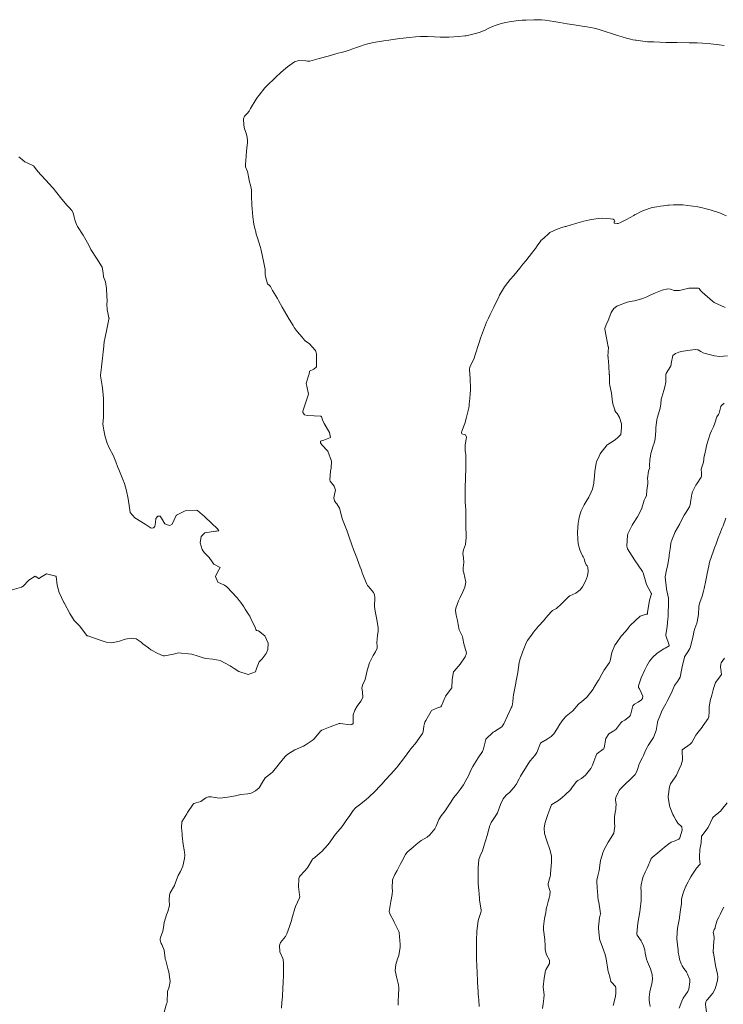
# Model space of a CAD drawing. Units: metres. Extents: x 780786 to 784134, y 8144343 to 8147231.
# Drawn here: x 781950 to 782026, y 8145292 to 8145398 of the extents above; entities that cross this region are included whole.
import ezdxf

# ---------------------------------------------------------------- set-up
doc = ezdxf.new("R2010")
doc.units = ezdxf.units.M
doc.header["$LTSCALE"] = 25
doc.layers.add('Curva Indice', color=36, linetype='Continuous')

msp = doc.modelspace()

# ---------------------------------------------------------------- linework, layer by layer
at = {"layer": 'Curva Indice', "linetype": 'Continuous', "lineweight": 13, "flags": 128}
for points, elevation in [([(782026.3739, 8145395.4843), (782025.8295, 8145395.5527), (782025.5048, 8145395.5897), (782024.9202, 8145395.6473), (782024.0375, 8145395.7165), (782023.4502, 8145395.7477), (782022.9429, 8145395.7639), (782022.5728, 8145395.7719), (782021.305, 8145395.7955), (782021.0894, 8145395.7972), (782020.6999, 8145395.7997), (782020.0496, 8145395.8147), (782018.7827, 8145395.8541), (782018.3229, 8145395.8746), (782018.0827, 8145395.8882), (782017.5725, 8145395.9331), (782016.8673, 8145396.0366), (782016.7518, 8145396.0564), (782016.5111, 8145396.1027), (782016.2627, 8145396.1593), (782015.8295, 8145396.266), (782015.3401, 8145396.395), (782014.8546, 8145396.543), (782014.0078, 8145396.8302), (782013.7372, 8145396.9207), (782012.9805, 8145397.162), (782012.639, 8145397.262), (782012.3211, 8145397.3381), (782011.5456, 8145397.4864), (782011.0268, 8145397.5733), (782010.662, 8145397.6247), (782009.9117, 8145397.7383), (782009.4284, 8145397.8274), (782008.6366, 8145397.969), (782008.0028, 8145398.0806), (782007.0463, 8145398.2214), (782006.6612, 8145398.2506), (782006.3367, 8145398.2609), (782005.844, 8145398.2612), (782005.0098, 8145398.2247), (782004.5833, 8145398.1978), (782004.144, 8145398.1563), (782003.4466, 8145398.066), (782003.1856, 8145398.0269), (782002.7796, 8145397.9544), (782002.3463, 8145397.8615), (782002.0899, 8145397.791), (782001.7742, 8145397.6803), (782001.3563, 8145397.5112), (782000.8935, 8145397.295), (782000.5744, 8145397.1481), (781999.9271, 8145396.8905), (781999.5475, 8145396.7679), (781998.9526, 8145396.6186), (781998.537, 8145396.5339), (781998.3799, 8145396.5102), (781997.713, 8145396.4437), (781996.6515, 8145396.3674), (781996.3656, 8145396.3594), (781996.0576, 8145396.365), (781995.7182, 8145396.3756), (781995.1253, 8145396.4024), (781994.3673, 8145396.4436), (781993.6007, 8145396.4479), (781993.0517, 8145396.4156), (781992.3672, 8145396.3511), (781991.726, 8145396.2803), (781991.3262, 8145396.228), (781990.1878, 8145396.063), (781989.6627, 8145395.9861), (781988.9797, 8145395.885), (781988.5188, 8145395.802), (781987.7834, 8145395.625), (781987.5271, 8145395.5465), (781987.1372, 8145395.4199), (781986.8144, 8145395.3139), (781986.7042, 8145395.2746), (781985.9253, 8145394.9871), (781985.4907, 8145394.835), (781985.0586, 8145394.7204), (781984.7373, 8145394.6386), (781984.487, 8145394.5632), (781983.6584, 8145394.3354), (781982.673, 8145394.0661), (781981.6718, 8145393.7842), (781981.41, 8145393.7796), (781981.2207, 8145393.8302), (781980.4949, 8145393.8662), (781980.0211, 8145393.7248), (781979.7487, 8145393.5474), (781979.274, 8145393.1722), (781978.8367, 8145392.8122), (781978.5519, 8145392.5607), (781977.987, 8145392.0428), (781977.843, 8145391.9071), (781977.0928, 8145391.211), (781976.811, 8145390.9092), (781976.2097, 8145390.1342), (781976.0405, 8145389.9109), (781975.8842, 8145389.6864), (781975.2756, 8145388.6627), (781975.1259, 8145388.4061), (781974.8948, 8145388.1438), (781974.6134, 8145387.8323), (781974.5293, 8145387.5536), (781974.5362, 8145386.8895), (781974.6304, 8145386.4968), (781974.813, 8145386.0304), (781974.9204, 8145385.5522), (781974.9509, 8145385.2224), (781974.9512, 8145384.9853), (781974.8829, 8145384.4174), (781974.8337, 8145383.9988), (781974.8149, 8145383.6492), (781974.7526, 8145382.9881), (781974.7215, 8145382.6971), (781974.7406, 8145382.3967), (781974.9114, 8145381.9449), (781974.9839, 8145381.7278), (781975.0566, 8145381.2863), (781975.1776, 8145380.7504), (781975.2806, 8145380.3889), (781975.3673, 8145379.8845), (781975.3757, 8145379.5326), (781975.3777, 8145379.2557), (781975.4111, 8145378.2312), (781975.4363, 8145377.858), (781975.5374, 8145376.9786), (781975.644, 8145376.2116), (781975.7378, 8145375.7374), (781975.8301, 8145375.3702), (781975.8934, 8145375.1308), (781976.0269, 8145374.7023), (781976.1752, 8145374.2692), (781976.3524, 8145373.692), (781976.4292, 8145373.3811), (781976.72, 8145372.0244), (781976.8333, 8145371.2916), (781976.8677, 8145370.7795), (781976.8866, 8145370.5583), (781977.108, 8145369.7484), (781977.3053, 8145369.5909), (781977.4175, 8145369.4624), (781977.6366, 8145369.0333), (781978.1718, 8145368.1562), (781978.2916, 8145367.9574), (781978.7019, 8145367.2375), (781979.4481, 8145365.9367), (781979.8729, 8145365.2467), (781979.9968, 8145365.0522), (781980.3051, 8145364.6188), (781980.8413, 8145363.9841), (781980.9378, 8145363.8654), (781981.1347, 8145363.6292), (781981.1961, 8145363.5825), (781981.5828, 8145363.3195), (781982.2934, 8145362.5733), (781982.3945, 8145362.2036), (781982.3878, 8145360.9308), (781982.384, 8145360.8095), (781982.3696, 8145360.7699), (781982.0973, 8145360.5353), (781981.6298, 8145360.3438), (781981.581, 8145360.0247), (781981.5684, 8145359.9368), (781981.4897, 8145359.7069), (781981.291, 8145358.9945), (781981.3422, 8145358.73), (781981.5155, 8145357.845), (781980.9678, 8145356.2185), (781980.9089, 8145356.0092), (781980.9172, 8145355.8695), (781981.0076, 8145355.7126), (781981.1057, 8145355.6234), (781981.4203, 8145355.5328), (781982.8609, 8145355.4862), (781982.932, 8145355.3987), (781983.0233, 8145355.0843), (781983.2229, 8145354.6665), (781983.797, 8145353.6982), (781983.8857, 8145353.1899), (781983.1848, 8145352.8703), (781982.8155, 8145352.7832), (781982.8368, 8145352.5877), (781982.8905, 8145352.4715), (781982.9644, 8145352.371), (781983.594, 8145351.689), (781984.0186, 8145350.6187), (781983.9652, 8145349.8717), (781983.8869, 8145349.54), (781983.8146, 8145348.5871), (781983.8591, 8145348.4462), (781984.299, 8145347.9274), (781984.4435, 8145347.4784), (781984.3188, 8145347.0277), (781984.2613, 8145346.6725), (781984.3424, 8145346.3248), (781984.4669, 8145346.1154), (781984.5638, 8145346.0036), (781984.856, 8145345.5299), (781985.1041, 8145344.5598), (781985.1746, 8145344.3131), (781985.5482, 8145343.4415), (781985.6953, 8145343.0578), (781985.9188, 8145342.4127), (781986.2162, 8145341.5789), (781986.392, 8145341.0907), (781986.5935, 8145340.5526), (781986.7358, 8145340.1772), (781986.9641, 8145339.5573), (781987.1058, 8145339.1795), (781987.2272, 8145338.8555), (781987.3241, 8145338.5798), (781987.5219, 8145338.0411), (781987.807, 8145337.3484), (781987.8414, 8145337.2643), (781987.8745, 8145337.2132), (781988.0367, 8145337.049), (781988.5195, 8145336.4616), (781988.638, 8145336.1976), (781988.674, 8145335.8951), (781988.648, 8145334.9207), (781988.7045, 8145334.449), (781988.908, 8145333.5357), (781989.0312, 8145332.618), (781989.0334, 8145332.2567), (781988.9829, 8145331.7961), (781988.9339, 8145331.4418), (781988.9084, 8145331.0277), (781988.9487, 8145330.6552), (781988.9427, 8145330.4277), (781988.7492, 8145330.0549), (781988.5106, 8145329.662), (781988.1619, 8145329.0065), (781988.1289, 8145328.9378), (781988.0952, 8145328.8503), (781987.8597, 8145328.029), (781987.7958, 8145327.6864), (781987.6352, 8145327.0627), (781987.358, 8145326.4548), (781987.291, 8145326.1154), (781987.3654, 8145325.7258), (781987.4011, 8145325.1197), (781987.1735, 8145324.7354), (781986.7919, 8145324.195), (781986.5388, 8145323.7339), (781986.3538, 8145323.2608), (781986.3335, 8145322.5532), (781986.3275, 8145322.3049), (781986.2118, 8145322.1957), (781986.0423, 8145322.1592), (781984.9425, 8145322.3236), (781984.8451, 8145322.3171), (781983.8522, 8145321.9648), (781982.953, 8145321.5791), (781982.8323, 8145321.4911), (781982.1532, 8145320.6539), (781982.1078, 8145320.608), (781981.9366, 8145320.4809), (781981.1617, 8145319.9617), (781980.9942, 8145319.8766), (781980.0445, 8145319.4632), (781979.2905, 8145319.0007), (781979.0764, 8145318.8364), (781979.0014, 8145318.7596), (781978.36, 8145317.966), (781978.2447, 8145317.8237), (781977.6553, 8145317.0702), (781977.4446, 8145316.8965), (781976.8457, 8145316.4295), (781976.5471, 8145315.9635), (781976.194, 8145315.3589), (781975.8146, 8145315.0249), (781975.3532, 8145314.7921), (781974.9926, 8145314.7093), (781974.2299, 8145314.629), (781973.6686, 8145314.5083), (781973.0568, 8145314.3972), (781972.2316, 8145314.2758), (781971.875, 8145314.2676), (781971.0155, 8145314.3883), (781970.7414, 8145314.399), (781970.4672, 8145314.2949), (781969.9253, 8145313.9089), (781969.1531, 8145313.658), (781969.0702, 8145313.6011), (781968.4723, 8145312.6993), (781968.3904, 8145312.5727), (781967.8719, 8145311.7056), (781967.8156, 8145311.0931), (781967.9011, 8145310.3526), (781967.9166, 8145310.1911), (781968.0181, 8145309.2637), (781968.1219, 8145308.6768), (781968.1908, 8145308.0949), (781968.1626, 8145307.7286), (781967.9789, 8145306.921), (781967.7278, 8145306.3451), (781967.4538, 8145305.8915), (781967.1851, 8145305.14), (781967.0625, 8145304.8124), (781966.593, 8145304.018), (781966.52, 8145303.7891), (781966.5099, 8145303.2317), (781966.5331, 8145302.666), (781966.3694, 8145302.0281), (781966.2152, 8145301.6531), (781965.9587, 8145300.8269), (781965.8837, 8145300.2985), (781965.8174, 8145299.9069), (781965.5702, 8145299.2269), (781965.5301, 8145299.0728), (781965.5296, 8145298.9136), (781965.6399, 8145298.5798), (781965.7144, 8145298.4439), (781965.9515, 8145297.8336), (781966.0769, 8145296.9346), (781966.0821, 8145296.8851), (781966.1211, 8145296.722), (781966.4063, 8145295.709), (781966.4558, 8145295.5033), (781966.5897, 8145294.478), (781966.4894, 8145293.8786), (781966.3199, 8145293.3778), (781966.2706, 8145292.2528), (781966.2691, 8145292.2025), (781966.2249, 8145292.0591), (781965.9488, 8145291.146)], 190), ([(781950.2951, 8145383.4648), (781950.4541, 8145383.2999), (781950.9259, 8145382.9214), (781951.7855, 8145382.5288), (781951.8879, 8145382.4791), (781951.9149, 8145382.4435), (781952.172, 8145382.0518), (781952.6239, 8145381.5632), (781953.2543, 8145380.8892), (781953.4808, 8145380.6372), (781953.9855, 8145380.0645), (781954.781, 8145379.0778), (781955.4684, 8145378.2538), (781955.7205, 8145377.9819), (781955.9929, 8145377.6749), (781956.144, 8145377.4103), (781956.2575, 8145376.9356), (781956.3137, 8145376.648), (781956.3928, 8145376.4618), (781956.5502, 8145376.0729), (781956.6043, 8145375.953), (781957.2215, 8145374.9999), (781957.5184, 8145374.5043), (781957.8596, 8145373.8632), (781958.062, 8145373.4592), (781958.6496, 8145372.5282), (781959.2598, 8145371.5562), (781959.3697, 8145370.9297), (781959.4193, 8145370.5167), (781959.6468, 8145369.9628), (781959.7344, 8145369.2505), (781959.7314, 8145369.2032), (781959.7325, 8145369.1326), (781959.795, 8145367.8759), (781959.7825, 8145367.5661), (781959.7993, 8145366.969), (781960.0036, 8145366.0863), (781960.0104, 8145366.0346), (781959.9983, 8145365.9517), (781959.7647, 8145364.848), (781959.5606, 8145363.8139), (781959.5302, 8145363.6682), (781959.5008, 8145363.4937), (781959.4011, 8145362.6725), (781959.3722, 8145362.4231), (781959.3025, 8145361.714), (781959.2455, 8145361.1576), (781959.2016, 8145360.7642), (781959.1069, 8145359.907), (781959.1021, 8145359.8119), (781959.1234, 8145359.595), (781959.2636, 8145358.7641), (781959.3367, 8145358.2064), (781959.3846, 8145357.7542), (781959.4096, 8145357.4135), (781959.4202, 8145357.0016), (781959.4159, 8145356.65), (781959.4103, 8145356.2738), (781959.4119, 8145356.0757), (781959.3997, 8145355.32), (781959.3599, 8145354.6567), (781959.3693, 8145354.382), (781959.4353, 8145353.9744), (781959.5784, 8145353.2373), (781959.7939, 8145352.5496), (781960.0739, 8145351.9989), (781960.4571, 8145351.2802), (781960.6144, 8145350.9104), (781960.7514, 8145350.542), (781960.9363, 8145350.0327), (781961.0539, 8145349.7143), (781961.2029, 8145349.3596), (781961.5074, 8145348.6487), (781961.668, 8145348.211), (781961.9127, 8145347.4087), (781962.0871, 8145346.5574), (781962.2019, 8145345.5694), (781962.3022, 8145345.066), (781962.7914, 8145344.5118), (781963.9238, 8145343.8302), (781964.345, 8145343.52), (781964.5523, 8145343.3722), (781964.7923, 8145343.4158), (781964.9607, 8145343.5721), (781965.0093, 8145343.9959), (781965.041, 8145344.4447), (781965.2872, 8145344.686), (781965.524, 8145344.6999), (781965.6832, 8145344.4824), (781966.0337, 8145343.841), (781966.3209, 8145343.7388), (781966.441, 8145343.7151), (781966.5791, 8145343.6722), (781966.8224, 8145343.8249), (781967.259, 8145344.7458), (781967.2844, 8145344.7766), (781968.2238, 8145345.2447), (781969.4096, 8145345.3411), (781969.5617, 8145345.2897), (781970.2944, 8145344.6568), (781970.3964, 8145344.5603), (781971.7094, 8145343.3328), (781971.8443, 8145343.0959), (781971.6057, 8145343.0575), (781971.5064, 8145343.0583), (781970.3476, 8145342.8838), (781969.9617, 8145342.5031), (781969.8321, 8145341.7975), (781970.0496, 8145341.08), (781970.2884, 8145340.769), (781970.8201, 8145340.2211), (781971.1204, 8145339.7726), (781971.3247, 8145339.5141), (781971.3866, 8145339.4756), (781971.9915, 8145339.1437), (781971.6962, 8145338.6373), (781971.4896, 8145338.18), (781971.7282, 8145337.5765), (781972.4608, 8145337.2219), (781972.7097, 8145337.071), (781973.8286, 8145335.857), (781974.0493, 8145335.584), (781974.2208, 8145335.3713), (781974.5586, 8145334.8901), (781974.7023, 8145334.6477), (781975.1071, 8145334.0209), (781975.1818, 8145333.9016), (781975.2975, 8145333.6225), (781975.8009, 8145332.5902), (781975.8485, 8145332.4664), (781975.9244, 8145332.3556), (781976.1192, 8145332.2914), (781976.7988, 8145331.755), (781977.1578, 8145330.9612), (781977.1342, 8145330.3046), (781976.9422, 8145329.8531), (781976.5192, 8145329.2768), (781976.1917, 8145328.9472), (781975.9172, 8145328.2379), (781975.7947, 8145327.891), (781975.0266, 8145327.5931), (781974.0008, 8145327.938), (781973.4969, 8145328.2579), (781973.0915, 8145328.521), (781972.0545, 8145329.0836), (781971.9816, 8145329.1116), (781971.6173, 8145329.1854), (781971.2237, 8145329.2393), (781970.469, 8145329.3201), (781970.1733, 8145329.385), (781969.6212, 8145329.5859), (781968.9425, 8145329.8067), (781967.4734, 8145329.9268), (781967.3551, 8145329.9017), (781966.9696, 8145329.8035), (781966.0093, 8145329.6124), (781965.8523, 8145329.6196), (781965.2841, 8145329.8638), (781964.5924, 8145330.2258), (781964.5221, 8145330.2722), (781964.2652, 8145330.4678), (781963.6699, 8145330.9112), (781963.5806, 8145330.989), (781963.4947, 8145331.0737), (781962.9353, 8145331.4384), (781962.4248, 8145331.5234), (781961.7535, 8145331.4013), (781961.1313, 8145331.2108), (781960.2986, 8145331.0226), (781959.6885, 8145331.076), (781959.0402, 8145331.2924), (781957.7069, 8145331.7529), (781957.6676, 8145331.7707), (781957.6605, 8145331.7774), (781957.6315, 8145331.8164), (781956.8247, 8145332.8417), (781956.4671, 8145333.208), (781956.2631, 8145333.4389), (781955.797, 8145334.1947), (781955.1756, 8145335.3368), (781955.1519, 8145335.3787), (781954.627, 8145336.4326), (781954.426, 8145337.245), (781954.2995, 8145338.1614), (781954.2761, 8145338.2083), (781953.2728, 8145338.4694), (781952.5575, 8145338.0113), (781952.5056, 8145337.9603), (781952.4469, 8145337.9714), (781952.03, 8145338.1952), (781951.3452, 8145337.7622), (781950.7475, 8145337.1353), (781950.6955, 8145337.089), (781950.5675, 8145337.0347), (781949.3153, 8145336.6497)], 192.5), ([(782026.6164, 8145377.0916), (782026.2589, 8145377.2352), (782025.9731, 8145377.372), (782024.956, 8145377.7194), (782024.8627, 8145377.7459), (782024.2762, 8145377.899), (782024.0224, 8145377.9596), (782023.5122, 8145378.0538), (782021.8853, 8145378.2658), (782021.832, 8145378.2716), (782021.7741, 8145378.2742), (782021.6668, 8145378.2755), (782020.9058, 8145378.2729), (782020.4424, 8145378.2415), (782020.287, 8145378.2286), (782019.9958, 8145378.2052), (782019.8081, 8145378.1831), (782019.4834, 8145378.1416), (782019.0968, 8145378.0828), (782018.6027, 8145377.9791), (782018.3617, 8145377.9254), (782018.2788, 8145377.9024), (782017.9652, 8145377.7937), (782017.482, 8145377.6007), (782016.8066, 8145377.2535), (782016.6881, 8145377.1844), (782016.6144, 8145377.1401), (782015.825, 8145376.6925), (782015.1022, 8145376.3322), (782014.9229, 8145376.2711), (782014.8051, 8145376.2565), (782014.5075, 8145376.2857), (782014.4918, 8145376.3068), (782014.5057, 8145376.4313), (782014.5482, 8145376.4709), (782014.4943, 8145376.646), (782014.3724, 8145376.7184), (782014.0985, 8145376.7619), (782013.2263, 8145376.8335), (782012.7923, 8145376.8169), (782012.2846, 8145376.7481), (782011.8683, 8145376.6656), (782011.2387, 8145376.5093), (782010.7315, 8145376.3767), (782010.4844, 8145376.3031), (782010.3598, 8145376.2651), (782009.8576, 8145376.1225), (782009.2723, 8145375.9477), (782009.2111, 8145375.9319), (782009.1011, 8145375.9044), (782008.9636, 8145375.8644), (782008.3452, 8145375.6504), (782007.9448, 8145375.4886), (782007.5583, 8145375.2955), (782007.4293, 8145375.1858), (782006.9124, 8145374.6802), (782006.5978, 8145374.4361), (782006.5663, 8145374.402), (782006.1979, 8145373.8624), (782005.9959, 8145373.5738), (782005.9689, 8145373.5362), (782005.5822, 8145373.0364), (782005.3223, 8145372.6998), (782004.9573, 8145372.2352), (782004.6576, 8145371.8612), (782004.3215, 8145371.4488), (782003.9801, 8145371.0418), (782003.6701, 8145370.6703), (782003.2788, 8145370.209), (782003.0238, 8145369.9096), (782002.6621, 8145369.4244), (782002.5417, 8145369.2397), (782002.1437, 8145368.5445), (782002.001, 8145368.2389), (782001.7108, 8145367.6296), (782001.4977, 8145367.2227), (782001.1178, 8145366.4424), (782000.928, 8145366.0359), (782000.8262, 8145365.8186), (782000.7339, 8145365.6088), (782000.2904, 8145364.4669), (782000.0925, 8145363.9083), (781999.9323, 8145363.4252), (781999.4712, 8145361.9938), (781999.4099, 8145361.7395), (781999.3686, 8145361.6144), (781998.9256, 8145360.7822), (781998.8858, 8145360.4995), (781998.9644, 8145359.5222), (781998.991, 8145358.4607), (781998.9856, 8145358.277), (781998.9632, 8145357.8759), (781998.9118, 8145357.371), (781998.8654, 8145356.8141), (781998.8451, 8145356.5982), (781998.8072, 8145356.3749), (781998.6419, 8145355.657), (781998.5329, 8145355.2371), (781998.3713, 8145354.6797), (781998.0764, 8145353.8736), (781998.0328, 8145353.7235), (781998.0605, 8145353.5739), (781998.175, 8145353.5337), (781998.445, 8145353.4743), (781998.5659, 8145353.2179), (781998.5468, 8145352.9779), (781998.4143, 8145352.3833), (781998.4313, 8145351.7468), (781998.4698, 8145351.5681), (781998.4921, 8145351.353), (781998.4907, 8145350.7074), (781998.4903, 8145349.809), (781998.4561, 8145348.8918), (781998.4431, 8145348.5842), (781998.4335, 8145347.9429), (781998.4337, 8145347.3122), (781998.4395, 8145346.1908), (781998.4404, 8145346.0872), (781998.4477, 8145345.9168), (781998.4886, 8145345.2655), (781998.5014, 8145344.9015), (781998.5029, 8145344.4765), (781998.5037, 8145344.0512), (781998.5071, 8145343.7164), (781998.5102, 8145343.3812), (781998.516, 8145342.7725), (781998.5273, 8145342.3726), (781998.4479, 8145341.6132), (781998.2423, 8145341.0327), (781998.1826, 8145340.6577), (781998.2406, 8145340.1962), (781998.2948, 8145339.6882), (781998.2245, 8145339.0957), (781998.2176, 8145338.7683), (781998.2721, 8145338.5637), (781998.4782, 8145337.554), (781998.3866, 8145337.0137), (781998.1862, 8145336.5081), (781997.8999, 8145335.8918), (781997.7209, 8145335.5333), (781997.4079, 8145334.7439), (781997.3627, 8145334.4954), (781997.436, 8145334.0066), (781997.5956, 8145333.427), (781997.6576, 8145332.9912), (781997.7918, 8145332.4161), (781998.0319, 8145331.9172), (781998.1291, 8145331.6977), (781998.1839, 8145331.4706), (781998.2871, 8145330.9175), (781998.5489, 8145329.9207), (781998.5453, 8145329.7874), (781998.4337, 8145329.5024), (781997.8673, 8145328.7172), (781997.2208, 8145327.967), (781997.1654, 8145327.8679), (781997.0069, 8145327.0663), (781996.9999, 8145326.1712), (781996.9924, 8145326.1508), (781996.3094, 8145325.2577), (781996.2881, 8145325.2243), (781996.2343, 8145325.0932), (781995.8741, 8145324.2148), (781995.7844, 8145324.1224), (781995.4331, 8145324.0066), (781994.789, 8145323.7265), (781994.6088, 8145323.4006), (781994.1896, 8145322.6458), (781994.0882, 8145322.4699), (781993.9777, 8145322.027), (781993.9086, 8145321.4127), (781993.8363, 8145321.2286), (781993.2881, 8145320.4725), (781993.162, 8145320.3084), (781992.5564, 8145319.5613), (781992.4449, 8145319.4146), (781991.875, 8145318.6305), (781991.7655, 8145318.4858), (781991.1444, 8145317.6973), (781991.0397, 8145317.5736), (781990.3585, 8145316.8103), (781990.2906, 8145316.7342), (781989.5598, 8145315.912), (781989.5338, 8145315.8839), (781989.1389, 8145315.456), (781988.7782, 8145315.0602), (781988.7307, 8145315.0117), (781987.9852, 8145314.3195), (781987.7326, 8145314.098), (781987.1532, 8145313.6286), (781986.6123, 8145313.1896), (781986.3526, 8145312.9076), (781985.8965, 8145312.2585), (781985.6753, 8145311.9488), (781985.227, 8145311.3148), (781984.9799, 8145310.9939), (781984.4492, 8145310.3807), (781984.2507, 8145310.1283), (781983.7791, 8145309.4429), (781983.565, 8145309.1746), (781982.9538, 8145308.5048), (781982.7967, 8145308.3464), (781982.2161, 8145307.8653), (781981.9743, 8145307.6731), (781981.9164, 8145307.6094), (781981.4376, 8145306.8141), (781981.3414, 8145306.6452), (781981.3263, 8145306.6244), (781981.162, 8145306.4426), (781980.565, 8145305.7866), (781980.5248, 8145305.7116), (781980.4917, 8145305.5389), (781980.4564, 8145304.6858), (781980.566, 8145303.8122), (781980.5902, 8145303.6038), (781980.5713, 8145303.4914), (781980.1274, 8145302.5722), (781980.0337, 8145302.3263), (781979.7976, 8145301.4823), (781979.6482, 8145300.9363), (781979.4862, 8145300.3941), (781979.2043, 8145299.6169), (781979.0378, 8145299.3386), (781978.4958, 8145298.6646), (781978.3851, 8145298.3592), (781978.4405, 8145297.6755), (781978.7423, 8145296.9425), (781978.7817, 8145296.8578), (781978.8, 8145296.7704), (781978.8116, 8145296.505), (781978.8383, 8145295.5015), (781978.8372, 8145295.1683), (781978.8034, 8145294.3361), (781978.7708, 8145293.7818), (781978.7057, 8145292.8548), (781978.6577, 8145292.1912), (781978.612, 8145291.5917)], 187.5), ([(782026.4721, 8145367.1945), (782025.2924, 8145367.7451), (782025.0851, 8145367.8986), (782023.9951, 8145368.8642), (782023.8046, 8145369.0349), (782023.6492, 8145369.259), (782023.5897, 8145369.2942), (782022.914, 8145369.2931), (782022.7941, 8145369.2982), (782022.5632, 8145369.2993), (782022.2525, 8145369.2278), (782021.5428, 8145369.0265), (782020.9783, 8145369.0436), (782020.5773, 8145369.1769), (782020.272, 8145369.2111), (782019.671, 8145369.0574), (782018.957, 8145368.7913), (782018.7176, 8145368.687), (782018.4451, 8145368.5602), (782018.0037, 8145368.3654), (782017.4848, 8145368.151), (782017.4264, 8145368.131), (782017.3495, 8145368.1071), (782016.6753, 8145367.9175), (782016.4246, 8145367.8728), (782015.9125, 8145367.7685), (782014.7812, 8145367.3572), (782014.44, 8145367.1021), (782014.184, 8145366.679), (782013.9144, 8145365.9923), (782013.8424, 8145365.8062), (782013.6363, 8145365.314), (782013.4889, 8145364.9404), (782013.4809, 8145364.8534), (782013.6137, 8145364.0927), (782013.8606, 8145362.9735), (782013.8652, 8145362.9369), (782013.8261, 8145361.9291), (782013.8289, 8145361.8969), (782013.8401, 8145361.8322), (782013.8468, 8145361.7822), (782013.9183, 8145360.9153), (782013.9701, 8145359.9882), (782013.9734, 8145359.9346), (782013.976, 8145359.8824), (782014.0002, 8145359.0175), (782014.0276, 8145358.8008), (782014.1975, 8145357.9657), (782014.3309, 8145356.9838), (782014.3418, 8145356.8864), (782014.3603, 8145356.8008), (782014.4592, 8145356.4765), (782014.549, 8145356.1446), (782014.5775, 8145356.071), (782014.6864, 8145355.9127), (782014.8222, 8145355.7621), (782015.0615, 8145355.3221), (782015.2917, 8145354.6395), (782015.3009, 8145354.4978), (782015.2725, 8145354.2353), (782015.202, 8145353.5062), (782014.9114, 8145353.1936), (782014.5894, 8145352.9247), (782013.7986, 8145352.4121), (782013.717, 8145352.3539), (782013.623, 8145352.2549), (782013.0685, 8145351.5295), (782012.9894, 8145351.3995), (782012.8673, 8145351.1494), (782012.6037, 8145350.5636), (782012.5576, 8145350.419), (782012.4024, 8145349.5179), (782012.3235, 8145348.61), (782012.315, 8145348.4417), (782012.2868, 8145348.2315), (782012.1441, 8145347.5862), (782012.0267, 8145347.2566), (782011.7632, 8145346.7487), (782011.4879, 8145346.2663), (782011.2731, 8145345.8931), (782010.9422, 8145345.2683), (782010.8589, 8145345.0395), (782010.7365, 8145344.5543), (782010.6318, 8145344.108), (782010.6104, 8145343.9817), (782010.55, 8145342.937), (782010.5764, 8145342.1898), (782010.6233, 8145341.6832), (782010.7761, 8145341.0544), (782011.012, 8145340.5608), (782011.0935, 8145340.3953), (782011.1446, 8145340.3039), (782011.2673, 8145340.0785), (782011.3772, 8145339.6837), (782011.4673, 8145339.4437), (782011.5798, 8145339.3219), (782011.6647, 8145339.1705), (782011.7067, 8145338.7281), (782011.6225, 8145338.2595), (782011.3887, 8145337.6713), (782011.0709, 8145337.0468), (782010.8358, 8145336.7304), (782010.342, 8145336.3634), (782009.7156, 8145336.0888), (782009.5507, 8145335.9815), (782008.8214, 8145335.2259), (782008.2652, 8145334.7354), (782007.8541, 8145334.4887), (782007.7881, 8145334.4448), (782007.7085, 8145334.3671), (782007.1389, 8145333.7275), (782007.0722, 8145333.6526), (782006.477, 8145332.9569), (782006.3493, 8145332.8082), (782005.8106, 8145332.1789), (782005.6315, 8145331.9473), (782005.1469, 8145331.2776), (782005.0067, 8145331.0247), (782004.7551, 8145330.3785), (782004.6231, 8145330.0176), (782004.3606, 8145329.2847), (782004.2698, 8145329.0253), (782004.2452, 8145328.8879), (782004.1172, 8145327.828), (782003.8929, 8145326.7476), (782003.8783, 8145326.6956), (782003.8712, 8145326.6697), (782003.6273, 8145325.411), (782003.6005, 8145325.106), (782003.5721, 8145324.6549), (782003.5034, 8145324.221), (782003.4478, 8145324.1091), (782003.3734, 8145323.9855), (782002.6024, 8145322.2566), (782002.3675, 8145321.9484), (782001.5807, 8145321.458), (782001.4366, 8145321.3612), (782000.648, 8145320.6138), (782000.6339, 8145320.588), (782000.4022, 8145319.5676), (782000.2767, 8145319.2777), (781999.8366, 8145318.6083), (781999.645, 8145318.3047), (781999.2474, 8145317.6568), (781999.0435, 8145317.2759), (781998.7659, 8145316.671), (781998.511, 8145316.1736), (781998.2337, 8145315.7016), (781997.8876, 8145315.1768), (781997.5593, 8145314.7723), (781997.1637, 8145314.2888), (781996.8742, 8145313.8304), (781996.5306, 8145313.2821), (781996.2479, 8145312.892), (781995.8499, 8145312.3535), (781995.5996, 8145311.9488), (781995.2988, 8145311.2352), (781995.1416, 8145310.9407), (781994.6217, 8145310.2968), (781994.3232, 8145310.0529), (781993.6884, 8145309.6749), (781993.1468, 8145309.2635), (781992.8048, 8145308.9514), (781992.1695, 8145308.4056), (781991.9885, 8145308.1713), (781991.6068, 8145307.4329), (781991.4133, 8145307.0994), (781991.0813, 8145306.4466), (781990.8361, 8145305.9955), (781990.5916, 8145305.4371), (781990.5618, 8145304.5301), (781990.5738, 8145304.2981), (781990.5315, 8145303.8691), (781990.4032, 8145303.0964), (781990.2386, 8145302.0354), (781990.2474, 8145301.8774), (781990.3787, 8145301.6136), (781990.6904, 8145301.0508), (781990.78, 8145300.8609), (781991.101, 8145300.237), (781991.2456, 8145299.9479), (781991.2705, 8145299.8722), (781991.2905, 8145299.7575), (781991.408, 8145298.4674), (781991.4288, 8145298.2632), (781991.4264, 8145298.158), (781991.2586, 8145297.2803), (781991.142, 8145296.9154), (781990.9295, 8145296.3057), (781990.8875, 8145295.6379), (781991.0394, 8145294.8112), (781991.2348, 8145294.0928), (781991.2788, 8145293.7309), (781991.2377, 8145292.9767), (781991.1844, 8145292.353), (781991.1806, 8145292.2041), (781991.1811, 8145291.9103)], 185), ([(782026.7176, 8145361.9901), (782025.8471, 8145361.9219), (782025.3176, 8145361.9837), (782024.7259, 8145362.1292), (782024.3291, 8145362.2328), (782024.106, 8145362.322), (782023.8525, 8145362.4581), (782023.5495, 8145362.6269), (782023.4749, 8145362.6512), (782023.2495, 8145362.66), (782022.6912, 8145362.6057), (782021.9411, 8145362.4952), (782021.4844, 8145362.3749), (782021.1061, 8145362.2432), (782020.8188, 8145362.0109), (782020.6591, 8145361.1577), (782020.6448, 8145360.9699), (782020.6187, 8145360.8991), (782020.0888, 8145360.0753), (782020.0695, 8145359.9961), (782020.0492, 8145359.158), (782019.9551, 8145358.65), (782019.8469, 8145358.2358), (782019.626, 8145357.5096), (782019.5767, 8145357.3112), (782019.5253, 8145356.7865), (782019.5029, 8145356.56), (782019.4207, 8145356.2076), (782019.3469, 8145355.9844), (782019.2599, 8145355.7258), (782019.1227, 8145355.2766), (782019.0919, 8145355.1248), (782018.9951, 8145354.2001), (782018.9812, 8145353.9842), (782018.9787, 8145353.9483), (782018.9759, 8145353.9129), (782018.9023, 8145353.0182), (782018.8022, 8145352.5439), (782018.709, 8145352.2892), (782018.4522, 8145351.4606), (782018.4096, 8145351.1743), (782018.3577, 8145350.7949), (782018.3076, 8145350.0886), (782018.3294, 8145349.9238), (782018.1998, 8145349.5395), (782018.0889, 8145348.7395), (782018.1203, 8145348.4673), (782018.1351, 8145348.2139), (782018.0421, 8145347.6888), (782018.0114, 8145347.5156), (782017.9653, 8145346.8869), (782017.8318, 8145346.6146), (782017.7371, 8145346.4102), (782017.4783, 8145345.5475), (782017.1667, 8145344.8452), (782017.0187, 8145344.6023), (782016.5528, 8145343.8917), (782016.4439, 8145343.7044), (782015.9805, 8145342.7824), (782015.9638, 8145342.7412), (782015.9403, 8145342.643), (782015.8455, 8145341.4519), (782015.9373, 8145341.1658), (782016.6728, 8145339.9659), (782017.5553, 8145338.7259), (782017.6201, 8145338.5753), (782017.9905, 8145337.3111), (782018.4925, 8145336.3612), (782018.5026, 8145336.3419), (782018.506, 8145336.3229), (782018.5033, 8145336.306), (782018.3156, 8145335.6052), (782018.1022, 8145334.2862), (782018.0946, 8145334.1586), (782018.0752, 8145334.1225), (782017.9561, 8145334.0912), (782017.2968, 8145333.882), (782016.2373, 8145332.9321), (782016.0859, 8145332.719), (782015.924, 8145332.4846), (782015.3487, 8145331.8533), (782015.2381, 8145331.7195), (782014.6954, 8145330.9475), (782014.5804, 8145330.7624), (782014.2462, 8145329.976), (782014.0455, 8145329.0609), (782013.9873, 8145328.8894), (782013.3849, 8145328.0149), (782013.3467, 8145327.9544), (782013.1703, 8145327.6242), (782012.8463, 8145327.0163), (782012.8176, 8145326.9671), (782012.2711, 8145326.1056), (782012.2136, 8145326.0232), (782011.5951, 8145325.1966), (782011.5268, 8145325.1221), (782010.9613, 8145324.6411), (782010.7173, 8145324.4551), (782010.6388, 8145324.3826), (782010.0361, 8145323.6773), (782009.8736, 8145323.5355), (782009.318, 8145323.1132), (782008.9841, 8145322.7349), (782008.6454, 8145322.2308), (782008.3892, 8145321.7934), (782007.9921, 8145321.1765), (782007.7131, 8145320.896), (782007.2764, 8145320.6111), (782006.5729, 8145320.2395), (782006.5444, 8145320.1976), (782006.146, 8145319.1893), (782005.9205, 8145318.8487), (782005.4376, 8145318.2742), (782005.2103, 8145317.9565), (782004.3783, 8145316.6156), (782004.2539, 8145316.3533), (782003.9193, 8145315.7356), (782003.6728, 8145315.3912), (782003.2262, 8145314.9082), (782002.8276, 8145314.5684), (782002.5222, 8145314.1799), (782002.2421, 8145313.5766), (782001.8989, 8145312.6645), (782001.8153, 8145312.4937), (782001.2234, 8145311.6172), (782001.1776, 8145311.5334), (782001.0868, 8145311.2982), (782000.8706, 8145310.5237), (782000.82, 8145310.3464), (782000.5828, 8145309.5542), (782000.474, 8145309.1646), (782000.2864, 8145308.5833), (782000.0385, 8145308.0418), (781999.8852, 8145307.6213), (781999.8213, 8145306.7478), (781999.8252, 8145306.6264), (781999.8337, 8145306.3729), (781999.8319, 8145305.4724), (781999.8368, 8145305.0199), (781999.903, 8145304.3242), (781999.9458, 8145303.8743), (781999.9601, 8145303.4406), (781999.9633, 8145303.3604), (781999.9749, 8145303.2661), (782000.1574, 8145302.161), (782000.1561, 8145302.0386), (782000.123, 8145301.9217), (781999.8195, 8145301.0642), (781999.6765, 8145299.8756), (781999.6442, 8145298.941), (781999.6359, 8145298.4228), (781999.6412, 8145297.7943), (781999.6571, 8145296.7857), (781999.662, 8145296.6152), (781999.6687, 8145296.4191), (781999.7152, 8145295.1981), (781999.7361, 8145294.7529), (781999.7545, 8145294.4482), (781999.8015, 8145293.7805), (781999.8198, 8145293.4683), (781999.8371, 8145293.1056), (781999.86, 8145292.7724), (781999.8802, 8145292.497), (781999.9457, 8145291.7563)], 182.5), ([(782026.3616, 8145356.8895), (782026.08, 8145356.636), (782026.0067, 8145356.5076), (782025.8032, 8145355.8166), (782025.7295, 8145355.6576), (782025.5716, 8145355.3887), (782025.3542, 8145354.7072), (782025.2135, 8145354.3387), (782024.9942, 8145353.8964), (782024.8431, 8145353.5688), (782024.6546, 8145352.9966), (782024.4947, 8145352.4132), (782024.4104, 8145352.102), (782024.2238, 8145351.2289), (782024.2193, 8145351.2086), (782024.2176, 8145351.1972), (782024.1226, 8145350.503), (782023.9795, 8145350.0881), (782023.8719, 8145349.75), (782023.8964, 8145349.3333), (782023.9076, 8145349.0131), (782023.8644, 8145348.8894), (782023.3936, 8145348.1612), (782023.3143, 8145348.0259), (782022.9401, 8145347.3032), (782022.8643, 8145347.0669), (782022.769, 8145346.4225), (782022.6947, 8145345.9114), (782022.6221, 8145345.6965), (782022.1707, 8145345.0069), (782022.0355, 8145344.8072), (782021.6051, 8145343.9522), (782021.5722, 8145343.8773), (782021.5656, 8145343.8673), (782021.5605, 8145343.86), (782021.0683, 8145342.9997), (782021.0324, 8145342.9091), (782021.0016, 8145342.8112), (782020.7026, 8145342.0859), (782020.62, 8145341.7983), (782020.5718, 8145341.4098), (782020.5377, 8145341.1542), (782020.4269, 8145340.502), (782020.4187, 8145340.4206), (782020.4133, 8145340.3513), (782020.3343, 8145339.6741), (782020.2466, 8145339.2942), (782020.1286, 8145338.8939), (782019.9835, 8145338.1531), (782019.9873, 8145338.0981), (782020.1216, 8145336.8571), (782020.1344, 8145336.7874), (782020.3645, 8145335.8242), (782020.3715, 8145335.2903), (782020.3016, 8145334.1215), (782020.3009, 8145333.8079), (782020.294, 8145333.591), (782020.2053, 8145332.7588), (782020.0506, 8145331.8796), (782020.0583, 8145331.792), (782020.4369, 8145330.7631), (782020.4412, 8145330.6996), (782019.9967, 8145330.4529), (782019.844, 8145330.361), (782019.3647, 8145330.0533), (782019.1087, 8145329.8709), (782018.6636, 8145329.4749), (782018.3009, 8145329.0224), (782018.0073, 8145328.5404), (782017.7874, 8145328.0918), (782017.4089, 8145327.221), (782017.3716, 8145327.1271), (782017.1217, 8145326.3667), (782017.1086, 8145326.2583), (782017.1225, 8145326.2011), (782017.2086, 8145326.0482), (782017.5741, 8145325.2709), (782017.546, 8145325.0067), (782017.4515, 8145324.8598), (782017.0739, 8145324.5978), (782016.6747, 8145324.3891), (782016.5193, 8145324.2021), (782016.3676, 8145323.6488), (782016.251, 8145323.2205), (782016.1356, 8145323.0493), (782015.6453, 8145322.6818), (782015.353, 8145322.5071), (782015.229, 8145322.3855), (782014.6668, 8145321.6698), (782014.4747, 8145321.5179), (782013.9334, 8145321.1844), (782013.5977, 8145320.7052), (782013.3991, 8145319.6693), (782013.3904, 8145319.618), (782013.3748, 8145319.5895), (782013.29, 8145319.5231), (782012.6367, 8145319.0274), (782012.5044, 8145318.7811), (782012.3064, 8145318.2039), (782012.1481, 8145317.7999), (782011.9615, 8145317.4418), (782011.3994, 8145316.7304), (782010.9535, 8145316.3897), (782010.5611, 8145316.1632), (782010.444, 8145316.0632), (782009.9323, 8145315.3486), (782009.7703, 8145315.1537), (782009.2216, 8145314.6181), (782008.8944, 8145314.3074), (782008.4881, 8145313.9887), (782007.7573, 8145313.5503), (782007.7326, 8145313.5236), (782007.5572, 8145313.0774), (782007.3302, 8145312.4742), (782007.0728, 8145311.7184), (782007.0102, 8145311.4719), (782006.9503, 8145311.0237), (782006.9849, 8145310.4315), (782007.1868, 8145309.747), (782007.5919, 8145308.5965), (782007.7299, 8145308.0084), (782007.73, 8145307.3471), (782007.6859, 8145306.931), (782007.6419, 8145306.1252), (782007.6187, 8145305.9416), (782007.5731, 8145305.7798), (782007.3639, 8145305.0476), (782007.3682, 8145304.873), (782007.5691, 8145304.2971), (782007.5863, 8145304.2118), (782007.5393, 8145303.7574), (782007.5097, 8145303.6199), (782007.3821, 8145303.089), (782007.2369, 8145302.511), (782007.2055, 8145302.4057), (782007.1772, 8145302.2947), (782007.1621, 8145302.2134), (782007.1079, 8145301.9223), (782006.989, 8145301.2537), (782006.8755, 8145300.4012), (782006.8635, 8145300.1474), (782006.8721, 8145300.0439), (782007.0255, 8145299.0021), (782007.0594, 8145298.2873), (782007.0627, 8145297.8876), (782007.1921, 8145297.3494), (782007.5281, 8145296.7518), (782007.5096, 8145296.4147), (782007.1376, 8145295.723), (782007.1053, 8145295.6383), (782006.9425, 8145294.82), (782006.8363, 8145293.8865), (782006.8384, 8145293.8588), (782006.9358, 8145293.0423), (782006.9244, 8145292.6492), (782006.834, 8145292.0463), (782006.7556, 8145291.5421)], 180), ([(782026.538, 8145344.4572), (782026.2413, 8145343.65), (782026.1447, 8145343.4268), (782025.8737, 8145342.7728), (782025.7087, 8145342.3393), (782025.4876, 8145341.7069), (782025.3265, 8145341.2718), (782025.2049, 8145340.9581), (782024.7917, 8145339.7014), (782024.6973, 8145339.3357), (782024.5239, 8145338.509), (782024.4403, 8145338.084), (782024.3422, 8145337.5601), (782024.2542, 8145337.0626), (782024.1966, 8145336.8744), (782024.1151, 8145336.5742), (782023.9798, 8145336.0366), (782023.7508, 8145335.3608), (782023.665, 8145335.1119), (782023.6389, 8145334.9187), (782023.5746, 8145334.069), (782023.4402, 8145333.2859), (782023.3937, 8145333.1369), (782023.2052, 8145332.571), (782023.0982, 8145332.191), (782023.0442, 8145331.9475), (782022.902, 8145331.307), (782022.6833, 8145330.4629), (782022.6577, 8145330.4107), (782022.4279, 8145330.0343), (782022.0843, 8145329.5008), (782022.0741, 8145329.4751), (782021.8325, 8145328.4255), (782021.7697, 8145328.0653), (782021.6124, 8145327.3198), (782021.3177, 8145326.8267), (782021.0035, 8145326.404), (782020.7382, 8145325.8108), (782020.5691, 8145325.4128), (782020.2194, 8145324.7209), (782020.0737, 8145324.4434), (782019.6472, 8145323.6621), (782019.5603, 8145323.4715), (782019.1804, 8145322.4751), (782019.1754, 8145322.4593), (782019.167, 8145322.4079), (782019.0389, 8145321.5471), (782018.753, 8145320.8013), (782018.1786, 8145319.9445), (782018.0391, 8145319.7313), (782017.888, 8145319.4011), (782017.6681, 8145318.8391), (782017.631, 8145318.7674), (782017.5606, 8145318.6435), (782017.1933, 8145317.9518), (782017.1382, 8145317.8087), (782017.0462, 8145317.4637), (782016.9179, 8145317.0713), (782016.755, 8145316.7902), (782016.4112, 8145316.4389), (782016.0835, 8145316.1386), (782015.8645, 8145315.9565), (782015.6261, 8145315.7407), (782015.1349, 8145315.2058), (782015.0484, 8145315.083), (782014.928, 8145314.8547), (782014.6579, 8145314.3128), (782014.6292, 8145314.0847), (782014.6972, 8145313.5676), (782014.6834, 8145313.2537), (782014.6628, 8145313.039), (782014.6395, 8145312.8716), (782014.5232, 8145312.2796), (782014.5378, 8145311.6052), (782014.5457, 8145311.5385), (782014.5657, 8145311.2286), (782014.4509, 8145310.4559), (782014.0028, 8145309.7053), (782013.863, 8145309.5042), (782013.3589, 8145308.5708), (782013.3426, 8145308.5344), (782013.3184, 8145308.4604), (782013.0249, 8145307.516), (782012.976, 8145307.2839), (782012.868, 8145306.4481), (782012.715, 8145305.8609), (782012.6164, 8145305.4055), (782012.6752, 8145304.4298), (782012.6912, 8145304.294), (782012.7403, 8145303.6304), (782012.7721, 8145303.296), (782012.7828, 8145303.241), (782012.8287, 8145303.026), (782012.999, 8145302.0729), (782013.0073, 8145301.7815), (782012.9102, 8145301.3193), (782012.8167, 8145300.3759), (782012.8214, 8145300.2387), (782012.9219, 8145299.1094), (782012.9591, 8145298.9287), (782013.0781, 8145298.557), (782013.5171, 8145297.3645), (782013.6366, 8145296.9286), (782013.7949, 8145295.7641), (782013.8069, 8145295.6997), (782014.0212, 8145294.9785), (782014.1453, 8145294.4703), (782014.1579, 8145294.4432), (782014.2138, 8145294.3784), (782014.634, 8145293.9205), (782014.6892, 8145293.7324), (782014.6799, 8145293.2073), (782014.6385, 8145292.8656), (782014.5676, 8145292.5565), (782014.3858, 8145291.8593)], 177.5), ([(782026.4115, 8145329.3459), (782026.0421, 8145328.8703), (782025.9842, 8145328.7268), (782025.9488, 8145328.4037), (782025.9817, 8145328.162), (782026.0528, 8145327.5944), (782025.7822, 8145327.192), (782025.4409, 8145326.7247), (782025.2564, 8145326.2072), (782025.1879, 8145325.9374), (782025.0234, 8145325.3722), (782024.9405, 8145325.1089), (782024.8858, 8145324.9315), (782024.7454, 8145324.0981), (782024.7561, 8145323.5906), (782024.7016, 8145323.0197), (782024.6283, 8145322.8575), (782024.0939, 8145322.0944), (782023.9714, 8145321.9278), (782023.3927, 8145321.211), (782023.2883, 8145321.0523), (782022.8617, 8145320.2639), (782022.6853, 8145320.0686), (782021.8368, 8145319.4822), (782021.8114, 8145319.4199), (782021.8792, 8145318.3596), (782021.7363, 8145317.8306), (782021.4985, 8145317.3762), (782021.2166, 8145316.7463), (782021.0096, 8145316.4176), (782020.584, 8145315.8071), (782020.4731, 8145315.4749), (782020.3109, 8145314.4459), (782020.3068, 8145314.4244), (782020.3008, 8145314.3662), (782020.4528, 8145313.4673), (782020.4916, 8145313.3332), (782020.8351, 8145312.4738), (782020.9189, 8145312.3182), (782021.1862, 8145311.8388), (782021.3762, 8145311.5486), (782021.7761, 8145311.142), (782021.8254, 8145310.8093), (782021.5922, 8145309.9815), (782021.4815, 8145309.8383), (782020.9074, 8145309.5757), (782020.6329, 8145309.4919), (782020.3816, 8145309.3348), (782019.9177, 8145308.9683), (782019.4028, 8145308.5429), (782019.2091, 8145308.3664), (782018.5949, 8145307.8385), (782018.4905, 8145307.7512), (782018.4786, 8145307.7339), (782018.441, 8145307.6329), (782018.0647, 8145306.6993), (782017.853, 8145306.2797), (782017.5775, 8145305.6841), (782017.4096, 8145304.8802), (782017.3847, 8145304.5232), (782017.3893, 8145304.297), (782017.4074, 8145303.2236), (782017.3136, 8145302.2614), (782017.2776, 8145301.9953), (782017.1719, 8145301.3866), (782017.0614, 8145300.7765), (782016.9355, 8145299.6405), (782016.9322, 8145299.5209), (782016.9569, 8145299.464), (782017.4118, 8145298.852), (782017.4871, 8145298.7243), (782017.6546, 8145298.3101), (782017.785, 8145297.8711), (782017.8535, 8145297.5207), (782017.9948, 8145296.8904), (782018.1033, 8145296.5873), (782018.4201, 8145295.827), (782018.6033, 8145295.206), (782018.6393, 8145294.7236), (782018.5622, 8145294.2084), (782018.4516, 8145293.8269), (782018.3349, 8145293.3408), (782018.2775, 8145292.7604), (782018.2702, 8145292.5114), (782018.2741, 8145292.4372), (782018.3062, 8145292.188), (782018.3918, 8145291.7758)], 175), ([(782026.6641, 8145313.7584), (782026.0677, 8145312.99), (782025.9844, 8145312.8838), (782025.1887, 8145312.2032), (782025.1098, 8145312.0928), (782024.6222, 8145311.1008), (782024.6152, 8145311.0893), (782023.9324, 8145310.1827), (782023.9255, 8145310.1708), (782023.9036, 8145310.1051), (782023.8654, 8145309.4433), (782023.7513, 8145308.7164), (782023.6856, 8145307.9296), (782023.6975, 8145307.7393), (782023.7642, 8145307.1231), (782023.759, 8145307.1043), (782023.7404, 8145307.0823), (782023.3609, 8145306.7089), (782022.8819, 8145305.9576), (782022.7755, 8145305.7498), (782022.5815, 8145305.4248), (782022.4677, 8145305.2373), (782022.3001, 8145304.9118), (782022.2419, 8145304.7849), (782022.2267, 8145304.743), (782022.0233, 8145304.2211), (782021.893, 8145303.8948), (782021.77, 8145303.3476), (782021.7521, 8145303.1189), (782021.7516, 8145303.0486), (782021.7412, 8145302.8944), (782021.6467, 8145302.2092), (782021.5542, 8145301.4114), (782021.546, 8145301.3422), (782021.5408, 8145301.3131), (782021.339, 8145300.2391), (782021.2846, 8145299.7609), (782021.2636, 8145299.0834), (782021.3635, 8145298.0986), (782021.3825, 8145297.9259), (782021.4133, 8145297.6204), (782021.495, 8145297.1122), (782021.5503, 8145296.8851), (782021.7377, 8145296.3754), (782021.8268, 8145296.1525), (782021.9932, 8145295.8757), (782022.2871, 8145295.4997), (782022.3411, 8145295.4024), (782022.4014, 8145295.2475), (782022.6429, 8145294.6867), (782022.6724, 8145294.4447), (782022.5362, 8145293.6423), (782022.4239, 8145293.3894), (782021.9518, 8145292.6533), (782021.787, 8145292.3336), (782021.5012, 8145291.6056)], 172.5), ([(782026.3366, 8145302.4882), (782026.0364, 8145301.9466), (782025.949, 8145301.7808), (782025.7757, 8145301.4225), (782025.6118, 8145301.0739), (782025.519, 8145300.827), (782025.4011, 8145300.3119), (782025.3773, 8145300.2304), (782025.2972, 8145300.0842), (782025.1914, 8145299.8706), (782025.1849, 8145299.7859), (782025.2794, 8145299.2468), (782025.2802, 8145299.1345), (782025.228, 8145298.7637), (782025.1912, 8145298.359), (782025.1873, 8145297.5844), (782025.1901, 8145297.5639), (782025.1911, 8145297.5591), (782025.4214, 8145296.1983), (782025.6468, 8145295.2427), (782025.675, 8145294.9665), (782025.6224, 8145294.5572), (782025.3844, 8145293.6753), (782025.1507, 8145293.1929), (782024.5497, 8145292.5283), (782024.4385, 8145292.4035), (782024.3631, 8145292.2574), (782024.3451, 8145292.0375), (782024.4374, 8145291.1209)], 170)]:
    msp.add_lwpolyline(points, dxfattribs=dict(at, elevation=elevation))

doc.saveas('drawing.dxf')
